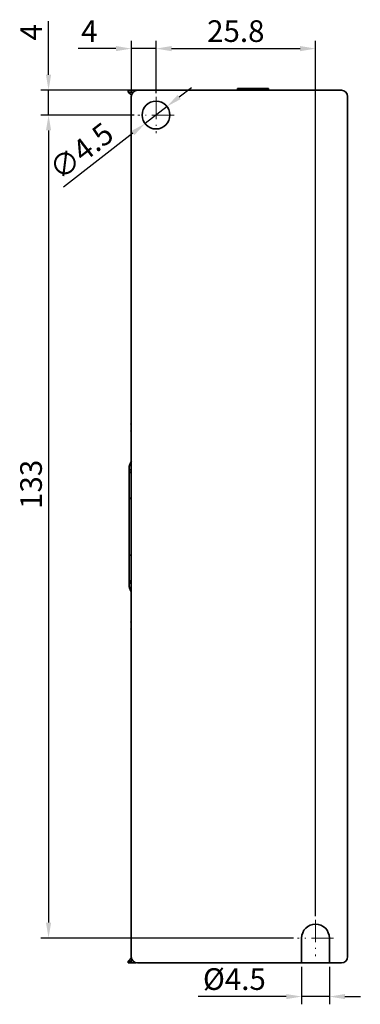
# Model space of a CAD drawing. Extents: x 126 to 771, y 180 to 671.
# Drawn here: x 592 to 647, y 351 to 510 of the extents above; entities that cross this region are included whole.
import ezdxf

# ---------------------------------------------------------------- set-up
doc = ezdxf.new("R2010")
doc.units = 0
doc.linetypes.add('DASHDOT', pattern=[18.5, 12, -3, 0.5, -3])
doc.dimstyles.get("Standard").update_dxf_attribs({"dimtxt": 0.18, "dimasz": 0.18, "dimexe": 0.18, "dimexo": 0.0625, "dimgap": 0.09, "dimtad": 0, "dimtih": 1, "dimtoh": 1, "dimdec": 4, "dimzin": 0, "dimdsep": 46, "dimtxsty": 'Standard', "dimcen": 0.09, "dimadec": 0, "dimazin": 0, "dimtfac": 1, "dimtdec": 4, "dimtofl": 0, "dimtmove": 0, "dimatfit": 3, "dimfxl": 1, "dimtolj": 1, "dimtzin": 0, "dimarcsym": 0})

# ---------------------------------------------------------------- blocks, each defined once
blk = doc.blocks.new('*D4')
at = {"color": 0, "lineweight": -2, "transparency": 16777216}
for p, q in [((610.28, 498.36), (610.28, 506.72)), ((614.28, 498.29), (614.28, 506.72)), ((607.78, 505.47), (601.69, 505.47)), ((614.28, 505.47), (610.28, 505.47)), ((616.78, 505.47), (619.28, 505.47))]:
    blk.add_line(p, q, dxfattribs=at)
at = {"color": 0, "transparency": 16777216}
for points in [[(607.78, 505.89), (607.78, 505.05), (610.28, 505.47)], [(616.78, 505.89), (616.78, 505.05), (614.28, 505.47)]]:
    blk.add_solid(points, dxfattribs=at)
at = {"layer": 'Defpoints', "color": 0, "transparency": 16777216}
for p in [(614.28, 505.47), (610.28, 497.74), (614.28, 497.66)]:
    blk.add_point(p, dxfattribs=at)
at = {"color": 0, "transparency": 16777216, "insert": (603.48, 507.84), "char_height": 3.5, "attachment_point": 5}
blk.add_mtext('4', dxfattribs=at)
blk = doc.blocks.new('*D5')
at = {"color": 0, "lineweight": -2, "transparency": 16777216}
for p, q in [((614.28, 498.29), (614.28, 506.72)), ((640.08, 365.29), (640.08, 506.72)), ((616.78, 505.47), (637.58, 505.47))]:
    blk.add_line(p, q, dxfattribs=at)
at = {"color": 0, "transparency": 16777216}
for points in [[(616.78, 505.89), (616.78, 505.05), (614.28, 505.47)], [(637.58, 505.89), (637.58, 505.05), (640.08, 505.47)]]:
    blk.add_solid(points, dxfattribs=at)
at = {"layer": 'Defpoints', "color": 0, "transparency": 16777216}
for p in [(640.08, 505.47), (614.28, 497.66), (640.08, 364.66)]:
    blk.add_point(p, dxfattribs=at)
at = {"color": 0, "transparency": 16777216, "insert": (627.18, 507.84), "char_height": 3.5, "attachment_point": 5}
blk.add_mtext('25.8', dxfattribs=at)
blk = doc.blocks.new('*D6')
at = {"color": 0, "lineweight": -2, "transparency": 16777216}
for p, q in [((596.89, 501.24), (596.89, 509.9)), ((610.95, 498.74), (595.64, 498.74)), ((596.89, 494.74), (596.89, 498.74)), ((610.73, 494.74), (595.64, 494.74)), ((596.89, 492.24), (596.89, 489.74))]:
    blk.add_line(p, q, dxfattribs=at)
at = {"color": 0, "transparency": 16777216}
for points in [[(596.47, 501.24), (597.3, 501.24), (596.89, 498.74)], [(596.47, 492.24), (597.3, 492.24), (596.89, 494.74)]]:
    blk.add_solid(points, dxfattribs=at)
at = {"layer": 'Defpoints', "color": 0, "transparency": 16777216}
for p in [(611.58, 498.74), (596.89, 494.74), (611.35, 494.74)]:
    blk.add_point(p, dxfattribs=at)
at = {"color": 0, "transparency": 16777216, "insert": (594.51, 508.11), "char_height": 3.5, "attachment_point": 5, "rotation": 90}
blk.add_mtext('4', dxfattribs=at)
blk = doc.blocks.new('*D7')
at = {"color": 0, "lineweight": -2, "transparency": 16777216}
for p, q in [((610.73, 494.74), (595.64, 494.74)), ((596.89, 492.24), (596.89, 364.24)), ((636.53, 361.74), (595.64, 361.74))]:
    blk.add_line(p, q, dxfattribs=at)
at = {"color": 0, "transparency": 16777216}
for points in [[(596.47, 492.24), (597.3, 492.24), (596.89, 494.74)], [(596.47, 364.24), (597.3, 364.24), (596.89, 361.74)]]:
    blk.add_solid(points, dxfattribs=at)
at = {"layer": 'Defpoints', "color": 0, "transparency": 16777216}
for p in [(611.35, 494.74), (596.89, 361.74), (637.15, 361.74)]:
    blk.add_point(p, dxfattribs=at)
at = {"color": 0, "transparency": 16777216, "insert": (594.51, 435.05), "char_height": 3.5, "attachment_point": 5, "rotation": 90}
blk.add_mtext('133', dxfattribs=at)
blk = doc.blocks.new('*D8')
at = {"color": 0, "lineweight": -2, "transparency": 16777216}
for p, q in [((618.03, 497.65), (620, 499.19)), ((616.05, 496.12), (612.5, 493.35)), ((610.53, 491.82), (599.28, 483.07))]:
    blk.add_line(p, q, dxfattribs=at)
at = {"color": 0, "transparency": 16777216}
for points in [[(617.77, 497.98), (618.28, 497.32), (616.05, 496.12)], [(610.27, 492.15), (610.78, 491.49), (612.5, 493.35)]]:
    blk.add_solid(points, dxfattribs=at)
at = {"layer": 'Defpoints', "color": 0, "transparency": 16777216}
for p in [(616.05, 496.12), (612.5, 493.35)]:
    blk.add_point(p, dxfattribs=at)
at = {"color": 0, "transparency": 16777216, "insert": (602.46, 488.55), "char_height": 3.5, "attachment_point": 5, "rotation": 37.8837}
blk.add_mtext('∅4.5', dxfattribs=at)
blk = doc.blocks.new('*D3')
at = {"color": 0, "lineweight": -2, "transparency": 16777216}
for p, q in [((637.83, 357.11), (637.83, 351.04)), ((642.33, 357.11), (642.33, 351.04)), ((635.33, 352.29), (621.08, 352.29)), ((642.33, 352.29), (637.83, 352.29)), ((644.83, 352.29), (647.33, 352.29))]:
    blk.add_line(p, q, dxfattribs=at)
at = {"color": 0, "transparency": 16777216}
for points in [[(635.33, 352.7), (635.33, 351.87), (637.83, 352.29)], [(644.83, 352.7), (644.83, 351.87), (642.33, 352.29)]]:
    blk.add_solid(points, dxfattribs=at)
at = {"layer": 'Defpoints', "color": 0, "transparency": 16777216}
for p in [(637.83, 357.74), (642.33, 357.74), (642.33, 352.29)]:
    blk.add_point(p, dxfattribs=at)
at = {"color": 0, "transparency": 16777216, "insert": (626.95, 354.66), "char_height": 3.5, "attachment_point": 5}
blk.add_mtext('%%C4.5', dxfattribs=at)

msp = doc.modelspace()

# ---------------------------------------------------------------- linework, layer by layer
at = {"color": 7, "lineweight": 35}
for p, q in [((609.776, 498.445), (609.776, 498.736)), ((611.276, 498.736), (609.776, 498.736)), ((610.138, 498.084), (609.776, 498.445)), ((610.571, 498.445), (609.776, 498.445)), ((610.295, 497.926), (610.138, 498.084)), ((611.276, 498.736), (644.276, 498.736)), ((627.476, 498.736), (627.476, 499.028)), ((632.476, 499.028), (627.476, 499.028)), ((632.476, 499.028), (632.476, 498.736)), ((610.276, 358.736), (610.276, 497.736)), ((645.276, 497.736), (645.276, 448.436)), ((645.276, 448.436), (645.276, 408.036)), ((609.926, 437.7), (609.926, 437.346)), ((609.926, 437.346), (609.926, 433.144)), ((609.926, 433.144), (609.926, 423.329)), ((609.926, 423.329), (609.926, 419.086)), ((609.926, 419.086), (609.926, 418.773)), ((645.276, 408.036), (645.276, 358.736)), ((637.826, 361.736), (637.826, 357.736)), ((642.326, 357.736), (642.326, 361.736)), ((609.776, 358.028), (610.276, 358.528)), ((609.776, 358.028), (610.276, 358.028)), ((609.776, 357.736), (609.776, 358.028)), ((610.276, 358.737), (610.276, 357.736)), ((609.776, 357.736), (610.276, 357.736)), ((611.076, 357.736), (610.276, 357.736)), ((611.076, 357.757), (611.076, 357.736)), ((637.826, 357.736), (611.276, 357.736)), ((637.826, 357.75), (642.326, 357.75)), ((642.326, 357.736), (637.826, 357.736)), ((644.276, 357.736), (642.326, 357.736))]:
    msp.add_line(p, q, dxfattribs=at)
at = {"color": 7, "linetype": 'DASHDOT', "lineweight": 13, "ltscale": 0.3}
for p, q in [((614.276, 497.661), (614.276, 491.811)), ((617.201, 494.736), (611.351, 494.736)), ((640.076, 364.661), (640.076, 358.811)), ((643.001, 361.736), (637.151, 361.736))]:
    msp.add_line(p, q, dxfattribs=at)
at = {"color": 7, "lineweight": 35}
for centre, radius, start, end in [((611.276, 497.736), 1, 90, 180), ((644.276, 497.736), 1, 0, 90), ((614.276, 494.736), 2.25, 90, 270), ((614.276, 494.736), 2.25, 270, 90), ((640.076, 361.736), 2.25, 0, 180), ((611.276, 358.736), 1, 180, 270), ((644.276, 358.736), 1, 270, 0)]:
    msp.add_arc(centre, radius, start, end, dxfattribs=at)
for centre, major_axis, start_param, end_param in [((612.676, 437.7), (-2.75, 0), 5.7731552, 6.2831853), ((610.676, 437.7), (-0.75, 0), 0, 1.0082545), ((610.676, 437.346), (-0.75, 0), 6.2831851, 7.2914397), ((610.676, 433.144), (-0.75, 0), 0, 1.0082545), ((610.676, 423.329), (-0.75, 0), 5.2749306, 6.2831851), ((610.676, 419.086), (-0.75, 0), 5.2749306, 6.2831851), ((610.676, 418.773), (-0.75, 0), 5.2749308, 6.2831853), ((612.676, 418.773), (-2.75, 0), 0, 0.5100301)]:
    msp.add_ellipse(centre, major_axis=major_axis, ratio=0.7071068, start_param=start_param, end_param=end_param, dxfattribs=at)
for points, knots in [([(610.225, 444.733), (610.231, 444.841), (610.242, 444.949), (610.261, 445.096), (610.267, 445.137), (610.274, 445.177)], [0, 0, 0, 0, 0.7244086, 0.7244086, 1, 1, 1, 1]), ([(610.276, 444.515), (610.268, 444.538), (610.261, 444.561), (610.241, 444.635), (610.231, 444.684), (610.225, 444.733)], [0, 0, 0, 0, 0.3134511, 0.3134511, 1, 1, 1, 1]), ([(610.225, 443.745), (610.231, 443.794), (610.242, 443.843), (610.261, 443.913), (610.267, 443.932), (610.274, 443.952)], [0, 0, 0, 0, 0.7244079, 0.7244079, 1, 1, 1, 1]), ([(610.276, 443.281), (610.268, 443.329), (610.261, 443.377), (610.241, 443.531), (610.231, 443.638), (610.225, 443.745)], [0, 0, 0, 0, 0.3134517, 0.3134517, 1, 1, 1, 1]), ([(610.321, 438.828), (610.312, 438.816), (610.176, 438.634), (609.987, 438.267), (609.928, 437.887), (609.926, 437.7)], [0, 0, 0, 0, 0.0365467, 0.5472256, 1, 1, 1, 1]), ([(609.926, 418.773), (609.927, 418.626), (609.97, 418.278), (610.135, 417.905), (610.285, 417.693), (610.312, 417.656)], [0, 0, 0, 0, 0.3634893, 0.887171, 1, 1, 1, 1]), ([(610.225, 412.733), (610.231, 412.841), (610.242, 412.949), (610.261, 413.096), (610.267, 413.137), (610.274, 413.177)], [0, 0, 0, 0, 0.7244086, 0.7244086, 1, 1, 1, 1]), ([(610.276, 412.515), (610.268, 412.538), (610.261, 412.561), (610.241, 412.635), (610.231, 412.684), (610.225, 412.733)], [0, 0, 0, 0, 0.3134511, 0.3134511, 1, 1, 1, 1]), ([(610.225, 411.745), (610.231, 411.794), (610.242, 411.843), (610.261, 411.913), (610.267, 411.932), (610.274, 411.952)], [0, 0, 0, 0, 0.7244079, 0.7244079, 1, 1, 1, 1]), ([(610.276, 411.281), (610.268, 411.329), (610.261, 411.377), (610.241, 411.531), (610.231, 411.638), (610.225, 411.745)], [0, 0, 0, 0, 0.3134517, 0.3134517, 1, 1, 1, 1])]:
    msp.add_open_spline(points, degree=3, knots=knots, dxfattribs=at)

# ---------------------------------------------------------------- dimensions: what is measured, and where the dimension line sits
for base, p1, p2, picture, middle in [((596.886, 494.736), (611.576, 498.736), (611.351, 494.736), '*D6', (596.886, 508.111)), ((596.886, 361.736), (611.351, 494.736), (637.151, 361.736), '*D7', (596.886, 435.048))]:
    dim = msp.add_linear_dim(base=base, p1=p1, p2=p2, angle=90, dimstyle='Standard', override={"dimtxt": 3.5, "dimasz": 2.5, "dimexe": 1.25, "dimexo": 0.625, "dimgap": 0.625, "dimtad": 1, "dimtih": 0, "dimtoh": 0, "dimdec": 2, "dimzin": 8, "dimcen": 2.5, "dimtdec": 2, "dimtofl": 1, "dimatfit": 0, "dimtolj": 0, "dimtzin": 8})
    dim.commit()
    dim.dimension.update_dxf_attribs({"geometry": picture, "text_midpoint": middle, "dimtype": 160})
for base, p1, p2, picture, middle in [((614.276, 505.469), (610.276, 497.736), (614.276, 497.661), '*D4', (603.485, 505.469)), ((640.076, 505.469), (614.276, 497.661), (640.076, 364.661), '*D5', (627.183, 505.469))]:
    dim = msp.add_linear_dim(base=base, p1=p1, p2=p2, dimstyle='Standard', override={"dimtxt": 3.5, "dimasz": 2.5, "dimexe": 1.25, "dimexo": 0.625, "dimgap": 0.625, "dimtad": 1, "dimtih": 0, "dimtoh": 0, "dimdec": 2, "dimzin": 8, "dimcen": 2.5, "dimtdec": 2, "dimtofl": 1, "dimatfit": 0, "dimtolj": 0, "dimtzin": 8})
    dim.commit()
    dim.dimension.update_dxf_attribs({"geometry": picture, "text_midpoint": middle, "dimtype": 160})
dim = msp.add_diameter_dim_2p(p1=(616.052, 496.118), p2=(612.501, 493.355), dimstyle='Standard', override={"dimtxt": 3.5, "dimasz": 2.5, "dimexe": 1.25, "dimexo": 0.625, "dimgap": 0.625, "dimtad": 1, "dimtih": 0, "dimtoh": 0, "dimdec": 2, "dimzin": 8, "dimcen": 2.5, "dimtdec": 2, "dimtofl": 1, "dimatfit": 0, "dimtolj": 0, "dimtzin": 8})
dim.commit()
dim.dimension.update_dxf_attribs({"geometry": '*D8', "text_midpoint": (603.917, 486.677), "dimtype": 163})
dim = msp.add_linear_dim(base=(642.326, 352.287), p1=(637.826, 357.736), p2=(642.326, 357.736), text='%%C<>', dimstyle='Standard', override={"dimtxt": 3.5, "dimasz": 2.5, "dimexe": 1.25, "dimexo": 0.625, "dimgap": 0.625, "dimtad": 1, "dimtih": 0, "dimtoh": 0, "dimdec": 2, "dimzin": 8, "dimcen": 2.5, "dimtdec": 2, "dimtofl": 1, "dimatfit": 0, "dimtolj": 0, "dimtzin": 8})
dim.commit()
dim.dimension.update_dxf_attribs({"geometry": '*D3', "text_midpoint": (626.951, 352.287), "dimtype": 160})

doc.saveas('drawing.dxf')
